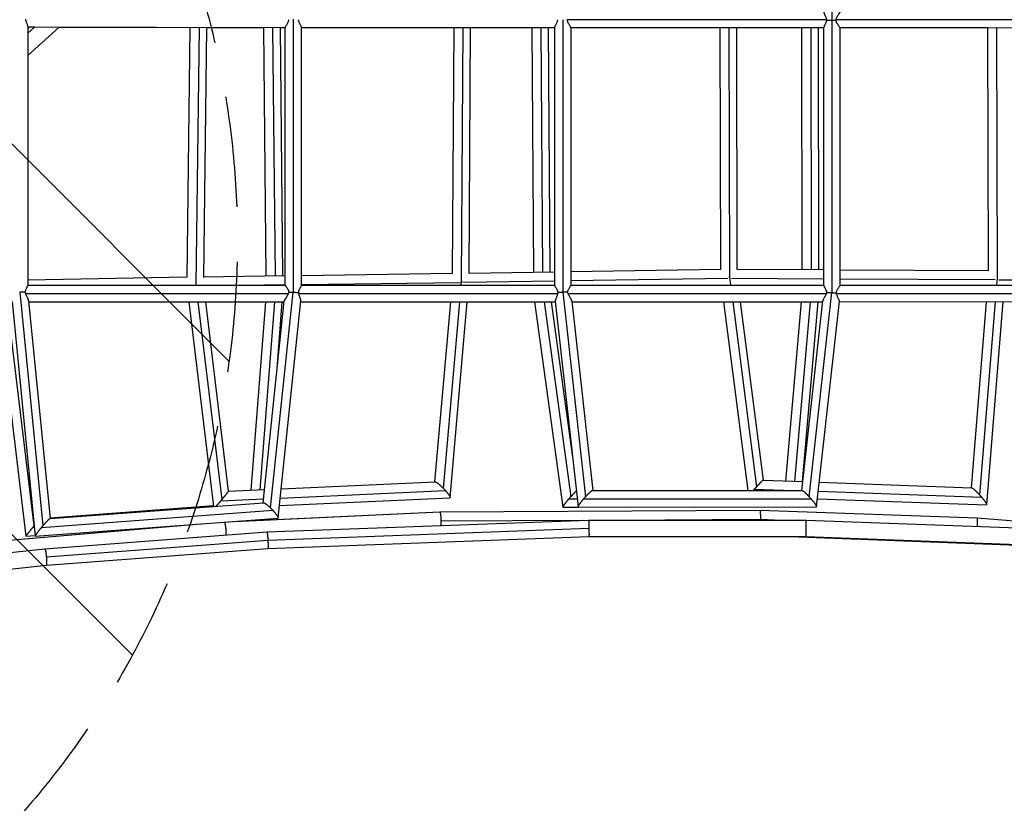
# Model space of a CAD drawing. Units: millimetres. Extents: x -4245 to 7384, y -5651 to 4135.
# Drawn here: x 730 to 1863, y -3095 to -2194 of the extents above; entities that cross this region are included whole.
import ezdxf

# ---------------------------------------------------------------- set-up
doc = ezdxf.new("R2010")
doc.units = ezdxf.units.MM
doc.header["$LTSCALE"] = 20
doc.linetypes.add('HIDDEN', pattern=[9.525, 6.35, -3.175])
for name, color, linetype in [('2d', 230, 'Continuous'), ('EN-Free_Space', 10, 'HIDDEN'), ('EN-Free_Space_Hatch', 10, 'Continuous')]:
    doc.layers.add(name, color=color, linetype=linetype)

msp = doc.modelspace()

# ---------------------------------------------------------------- hatches: boundary and pattern name
at = {"layer": 'EN-Free_Space_Hatch'}
h = msp.add_hatch(dxfattribs=at)
h.set_pattern_fill('ANSI31', color=256, scale=100, angle=-90)
h.set_pattern_definition([(315, (-3e-13, -2065.5), (224.506, 224.506), [])])
edge = h.paths.add_edge_path()
edge.add_line((-601.9, -3448), (-1614, -4444.3))
edge.add_arc((-2315.5, -3731.6), 1000, -225.4534, -45.4534, ccw=False)
edge.add_line((-3017, -3018.9), (-2004.9, -2022.7))
edge.add_arc((-601.9, -3448), 2000, 90, 134.5466, ccw=False)
edge.add_line((-601.9, -1448), (-19.2, -1448))
edge.add_arc((-19.2, -2448), 1000, -90, 90, ccw=False)
edge.add_line((-19.2, -3448), (-601.9, -3448))

# ---------------------------------------------------------------- linework, layer by layer
at = {"layer": '2d'}
for p, q in [((1665.2, -2194.6), (1665.2, -1880.7)), ((1045.2, -2507.4), (1045.2, -2193.6)), ((1355.2, -2194.1), (1355.2, -2507.6)), ((1658.7, -2194.1), (1360.4, -2194.1)), ((1665.2, -2508), (1665.2, -2194.6)), ((1968.2, -2194.2), (1669.9, -2194.1)), ((739.7, -2201.9), (739.7, -2499.8)), ((739.7, -2204.6), (741.6, -2202.8)), ((1035.7, -2203.6), (739.7, -2202.8)), ((739.7, -2209.8), (747.4, -2202.9)), ((739.7, -2235.2), (775.5, -2202.9)), ((739.7, -2209.6), (747.2, -2202.9)), ((747.1, -2202.9), (741.5, -2202.9)), ((926.1, -2203.4), (775.4, -2203)), ((926.1, -2203.3), (922.6, -2490.4)), ((936.6, -2203.3), (933, -2499.6)), ((945.1, -2203.4), (941.6, -2490.6)), ((1011.3, -2203.6), (945.1, -2203.4)), ((1014, -2489.1), (1011.3, -2203.5)), ((1024.5, -2489), (1021.7, -2203.6)), ((1035.7, -2203.6), (1030.3, -2203.6)), ((1033, -2488.9), (1030.3, -2203.6)), ((1035.7, -2499.6), (1035.7, -2203.3)), ((1054.7, -2499.7), (1054.7, -2203.2)), ((1345.7, -2203.6), (1054.7, -2203.6)), ((1230.1, -2203.6), (1054.7, -2203.6)), ((1228.4, -2486.2), (1230.1, -2203.6)), ((1238.9, -2495.4), (1240.5, -2203.6)), ((1247.4, -2486.2), (1249.1, -2203.6)), ((1319.6, -2203.6), (1249.1, -2203.6)), ((1319.6, -2203.6), (1321.4, -2484.8)), ((1330.1, -2203.6), (1331.9, -2484.7)), ((1345.7, -2203.6), (1338.6, -2203.6)), ((1338.6, -2203.6), (1340.4, -2484.5)), ((1345.7, -2203.3), (1345.7, -2499.7)), ((1364.7, -2203.5), (1364.7, -2499.7)), ((1655.7, -2203.6), (1364.7, -2203.6)), ((1536.1, -2203.6), (1364.7, -2203.6)), ((1536.1, -2203.6), (1536.7, -2481.5)), ((1546.6, -2203.6), (1547.1, -2490.2)), ((1555.1, -2203.6), (1555.7, -2481.5)), ((1630.5, -2203.6), (1555.1, -2203.6)), ((1630.9, -2481.8), (1630.5, -2203.6)), ((1641.4, -2481.9), (1641, -2203.6)), ((1655.7, -2203.6), (1649.5, -2203.6)), ((1649.9, -2481.9), (1649.5, -2203.6)), ((1655.7, -2499.9), (1655.7, -2203.2)), ((1965.7, -2203.7), (1674.7, -2203.6)), ((1674.7, -2499.7), (1674.7, -2203.6)), ((1844.6, -2203.6), (1674.7, -2203.6)), ((1845.2, -2482.9), (1844.6, -2203.6)), ((1855.7, -2491.7), (1855, -2203.6)), ((1536.7, -2481.5), (1364.7, -2484.2)), ((1655.7, -2481.9), (1555.7, -2481.4)), ((922.6, -2490.4), (739.7, -2493.7)), ((1035.7, -2488.8), (941.6, -2490.1)), ((1228.5, -2486.2), (1054.7, -2488.6)), ((1345.7, -2484.4), (1247.4, -2486)), ((1545.2, -2491.9), (1364.7, -2494.6)), ((1547.2, -2490.2), (1548.4, -2499.6)), ((1655.7, -2492.4), (1549.6, -2491.8)), ((1845.3, -2482.9), (1674.7, -2482)), ((1852.8, -2493.4), (1674.7, -2492.5)), ((1855, -2499.4), (1855.6, -2491.8)), ((739.7, -2499.6), (1035.7, -2499.6)), ((1035.7, -2499.3), (1011.6, -2499.6)), ((1237.3, -2496.6), (1054.7, -2499)), ((1054.7, -2499.6), (1345.7, -2499.6)), ((1238.4, -2499.6), (1238.7, -2495.4)), ((1345.7, -2494.9), (1241, -2496.5)), ((1348, -2503.4), (1348, -2503.4)), ((1362.5, -2503.2), (1362.5, -2503.2)), ((1364.7, -2499.6), (1655.7, -2499.6)), ((1674.7, -2499.6), (1965.7, -2499.3)), ((1965.7, -2493.8), (1857.2, -2493.5)), ((730.2, -2507.5), (756.7, -2776.4)), ((737, -2509.1), (1039.5, -2509.1)), ((1019, -2755.7), (1045.1, -2507.4)), ((1051.3, -2507.6), (1051.3, -2507.6)), ((1051.4, -2509.1), (1349.5, -2509.1)), ((1355.3, -2507.6), (1381.4, -2742.8)), ((1361.3, -2509.1), (1658.7, -2509.1)), ((1639, -2742.9), (1665.1, -2508)), ((1670.3, -2509.1), (1968.6, -2508.8)), ((704.7, -2518.5), (737.2, -2788.1)), ((715.5, -2518.6), (746.5, -2776.4)), ((721.5, -2518.2), (748.1, -2788)), ((740.5, -2517.3), (765.2, -2767.8)), ((740.7, -2518.6), (1034.6, -2518.6)), ((740.7, -2518.6), (924.7, -2518.6)), ((924.7, -2518.6), (953.1, -2753.9)), ((935.3, -2518.6), (962.8, -2746.1)), ((943.9, -2518.6), (970.2, -2736.5)), ((943.9, -2518.6), (1013.5, -2518.6)), ((996.6, -2735.3), (1013.5, -2518.6)), ((1006.9, -2734.8), (1023.7, -2518.6)), ((1010.3, -2749.6), (1034.7, -2517.9)), ((1026.5, -2595.7), (1032.5, -2518.6)), ((1027.6, -2767.1), (1053.8, -2517.6)), ((1032.5, -2518.6), (1034.6, -2518.6)), ((1053.7, -2518.6), (1346.7, -2518.6)), ((1053.7, -2518.6), (1226.3, -2518.6)), ((1208.2, -2725.6), (1226.3, -2518.6)), ((1217.9, -2733.2), (1236.7, -2518.6)), ((1225.7, -2743.6), (1245.4, -2518.6)), ((1245.4, -2518.6), (1322.8, -2518.6)), ((1322.8, -2518.6), (1355.2, -2754.7)), ((1333.7, -2518.6), (1364.5, -2742.8)), ((1342, -2518.6), (1346.7, -2518.6)), ((1342, -2518.6), (1366.5, -2697.3)), ((1346.6, -2517.9), (1372.9, -2754.5)), ((1365.7, -2517.7), (1389.9, -2735.7)), ((1365.8, -2518.6), (1654.6, -2518.6)), ((1365.8, -2518.6), (1540.2, -2518.6)), ((1540.2, -2518.6), (1568.2, -2735.5)), ((1550.9, -2518.6), (1578.3, -2731.3)), ((1559.3, -2518.6), (1585.8, -2723.8)), ((1559.3, -2518.6), (1630.1, -2518.6)), ((1612.1, -2724.7), (1630.1, -2518.6)), ((1622.3, -2725.1), (1640.4, -2518.6)), ((1630.5, -2735.5), (1654.7, -2517.5)), ((1631.1, -2725.4), (1649.1, -2518.6)), ((1647.5, -2754.3), (1673.7, -2518.2)), ((1673.7, -2518.6), (1966.6, -2518.3)), ((1825.7, -2732.4), (1843.1, -2518.5)), ((1835.3, -2741), (1853.5, -2518.4)), ((1843.2, -2751.8), (1862.2, -2518.4)), ((1031.1, -2733.7), (1208.5, -2725.6)), ((1585.8, -2723.8), (1631.6, -2725.4)), ((1650.6, -2726.1), (1825.9, -2732.4)), ((970.2, -2736.5), (1011.9, -2734.6)), ((1030, -2744.3), (1220.2, -2735.6)), ((1389.7, -2735.7), (1630.6, -2735.5)), ((1389.9, -2735.7), (1568.2, -2735.5)), ((1576, -2733.9), (1620.4, -2735.5)), ((1649.5, -2736.5), (1837.3, -2743.2)), ((765.1, -2767.8), (1010.7, -2749.6)), ((765.1, -2766.9), (953, -2752.9)), ((961.7, -2747.4), (1010.8, -2745.2)), ((1029.1, -2752.8), (1225.4, -2743.9)), ((1362.3, -2745.2), (1371.9, -2745.2)), ((1379.2, -2745.2), (1640.8, -2745)), ((1648.5, -2745.1), (1842.9, -2752)), ((755.3, -2778.1), (1021.6, -2758.4)), ((976.1, -2771.2), (1213.8, -2760.2)), ((978, -2771.1), (1213.7, -2760.2)), ((1213.7, -2760.2), (1582.1, -2758.3)), ((1355.3, -2754.8), (1373.1, -2754.7)), ((1373.2, -2754.8), (1647.3, -2754.5)), ((1582.1, -2758.3), (1832.1, -2767.2)), ((634.6, -2799.7), (938.4, -2774)), ((634.6, -2799.7), (933.1, -2774.4)), ((748.2, -2788.1), (1027.2, -2767.5)), ((1014.8, -2783.3), (1385, -2769.6)), ((1215, -2770.6), (1379.7, -2769.8)), ((1385, -2769.6), (1635.4, -2769.6)), ((1417.4, -2769.6), (1582.7, -2768.7)), ((1582.7, -2768.7), (1606.7, -2769.6)), ((1635.4, -2769.6), (2005.5, -2783.4)), ((1832.1, -2767.2), (2207.9, -2796)), ((737.2, -2788.1), (748, -2787.3)), ((745.2, -2778.1), (747.1, -2777.9)), ((759.1, -2802.5), (1014.8, -2783.3)), ((1015.9, -2792.8), (1385.4, -2779.1)), ((760.9, -2811.9), (1015.9, -2792.8)), ((1015.9, -2802.3), (1385.4, -2788.6)), ((1385.3, -2788.6), (1616.7, -2788.6)), ((1385.4, -2788.6), (1635, -2788.6)), ((1616.7, -2788.6), (1985.7, -2802.3)), ((1616.7, -2788.6), (1985.7, -2802.3)), ((1635, -2788.6), (2004.5, -2802.3)), ((422.8, -2839.4), (759.1, -2802.5)), ((760.9, -2821.4), (1015.9, -2802.3)), ((422.9, -2858.5), (760.9, -2821.4))]:
    msp.add_line(p, q, dxfattribs=at)
for points, knots in [([(1655.7, -2185.4), (1655.7, -2185.6), (1655.7, -2185.8), (1655.8, -2186.2), (1655.9, -2186.4), (1656, -2186.7), (1656.1, -2186.9), (1656.3, -2187.4), (1656.4, -2187.8), (1656.7, -2188.4), (1656.8, -2188.6), (1657, -2189.1), (1657.1, -2189.3), (1657.4, -2190), (1657.6, -2190.4), (1658, -2191.4), (1658.2, -2192), (1658.5, -2192.8), (1658.5, -2193), (1658.6, -2193.6), (1658.7, -2193.9), (1658.7, -2194.1)], [0.075051, 0.075051, 0.075051, 0.075051, 0.07653155, 0.07653155, 0.07738101, 0.07738101, 0.07823046, 0.07823046, 0.07992937, 0.07992937, 0.08077882, 0.08077882, 0.08162828, 0.08162828, 0.08332719, 0.08332719, 0.08502609, 0.08502609, 0.08587555, 0.08587555, 0.086725, 0.086725, 0.086725, 0.086725]), ([(1669.9, -2194.1), (1669.9, -2193.8), (1670, -2193.6), (1670.1, -2193), (1670.2, -2192.7), (1670.6, -2191.8), (1670.8, -2191.3), (1671.3, -2190.3), (1671.6, -2189.8), (1672.2, -2188.8), (1672.5, -2188.4), (1672.9, -2187.8), (1673, -2187.6), (1673.3, -2187.2), (1673.4, -2187), (1673.7, -2186.6), (1673.8, -2186.4), (1674, -2186.1), (1674.1, -2186), (1674.4, -2185.5), (1674.5, -2185.3), (1674.6, -2185), (1674.7, -2184.9), (1674.7, -2184.8), (1674.7, -2184.8), (1674.7, -2184.8)], [0.03126202, 0.03126202, 0.03126202, 0.03126202, 0.03215301, 0.03215301, 0.033044, 0.033044, 0.03482598, 0.03482598, 0.03660796, 0.03660796, 0.03838995, 0.03838995, 0.03928094, 0.03928094, 0.04017193, 0.04017193, 0.04106292, 0.04106292, 0.04195391, 0.04195391, 0.04373589, 0.04373589, 0.04462688, 0.04462688, 0.04513484, 0.04513484, 0.04513484, 0.04513484]), ([(739.7, -2201.9), (739.7, -2201.8), (739.7, -2201.6), (739.6, -2201.1), (739.5, -2200.8), (739.2, -2200.1), (739.1, -2199.7), (738.8, -2198.9), (738.6, -2198.5), (738.3, -2197.8), (738.2, -2197.6), (738, -2197.1), (738, -2196.9), (737.7, -2196.1), (737.5, -2195.6), (737.3, -2194.9), (737.2, -2194.6), (737.1, -2194.1), (737.1, -2193.8), (737, -2193.5)], [0.10033104, 0.10033104, 0.10033104, 0.10033104, 0.10144185, 0.10144185, 0.10308061, 0.10308061, 0.10471938, 0.10471938, 0.10635814, 0.10635814, 0.10717753, 0.10717753, 0.10799691, 0.10799691, 0.10963567, 0.10963567, 0.11045506, 0.11045506, 0.11127444, 0.11127444, 0.11127444, 0.11127444]), ([(1039.8, -2194.1), (1039.8, -2194.4), (1039.7, -2194.7), (1039.6, -2195.3), (1039.5, -2195.6), (1039.2, -2196.4), (1039, -2196.9), (1038.5, -2198), (1038.2, -2198.4), (1037.7, -2199.4), (1037.5, -2199.8), (1037, -2200.7), (1036.7, -2201.1), (1036.3, -2201.8), (1036.1, -2202.1), (1035.9, -2202.7), (1035.8, -2202.9), (1035.7, -2203.2), (1035.7, -2203.3), (1035.7, -2203.3)], [0.08672521, 0.08672521, 0.08672521, 0.08672521, 0.08760959, 0.08760959, 0.08849396, 0.08849396, 0.09026271, 0.09026271, 0.09203146, 0.09203146, 0.09380021, 0.09380021, 0.09556897, 0.09556897, 0.09733772, 0.09733772, 0.09910647, 0.09910647, 0.09986338, 0.09986338, 0.09986338, 0.09986338]), ([(1054.7, -2203.2), (1054.7, -2203.1), (1054.7, -2203.1), (1054.7, -2203), (1054.7, -2202.9), (1054.6, -2202.6), (1054.6, -2202.5), (1054.4, -2202.1), (1054.2, -2201.7), (1053.9, -2201), (1053.7, -2200.6), (1053.4, -2200), (1053.2, -2199.8), (1053, -2199.3), (1052.9, -2199.1), (1052.5, -2198.4), (1052.3, -2197.9), (1051.8, -2196.9), (1051.6, -2196.4), (1051.4, -2195.6), (1051.3, -2195.3), (1051.2, -2194.7), (1051.1, -2194.4), (1051.1, -2194.1)], [0.01549732, 0.01549732, 0.01549732, 0.01549732, 0.01578487, 0.01578487, 0.01666181, 0.01666181, 0.01753875, 0.01753875, 0.01929262, 0.01929262, 0.0210465, 0.0210465, 0.02192344, 0.02192344, 0.02280037, 0.02280037, 0.02455425, 0.02455425, 0.02630812, 0.02630812, 0.02718506, 0.02718506, 0.028062, 0.028062, 0.028062, 0.028062]), ([(1349.4, -2194.1), (1349.3, -2194.7), (1349.2, -2195.3), (1348.9, -2196.2), (1348.8, -2196.4), (1348.6, -2197), (1348.5, -2197.2), (1348.2, -2198), (1348, -2198.5), (1347.5, -2199.4), (1347.2, -2199.9), (1346.9, -2200.5), (1346.8, -2200.7), (1346.6, -2201.1), (1346.5, -2201.3), (1346.2, -2201.8), (1346.1, -2202.1), (1345.9, -2202.6), (1345.8, -2202.7), (1345.7, -2202.9), (1345.7, -2203), (1345.7, -2203.2), (1345.7, -2203.2), (1345.7, -2203.3)], [0.05853721, 0.05853721, 0.05853721, 0.05853721, 0.06031121, 0.06031121, 0.06119821, 0.06119821, 0.06208521, 0.06208521, 0.06385921, 0.06385921, 0.06563321, 0.06563321, 0.06652021, 0.06652021, 0.06740722, 0.06740722, 0.06918122, 0.06918122, 0.07006822, 0.07006822, 0.07095522, 0.07095522, 0.0714311, 0.0714311, 0.0714311, 0.0714311]), ([(1364.7, -2203.5), (1364.7, -2203.4), (1364.7, -2203.3), (1364.6, -2203), (1364.5, -2202.8), (1364.2, -2202.4), (1364.1, -2202.2), (1363.9, -2201.9), (1363.8, -2201.7), (1363.5, -2201.2), (1363.3, -2200.8), (1362.7, -2199.9), (1362.5, -2199.5), (1361.9, -2198.6), (1361.7, -2198.1), (1361.2, -2197), (1361, -2196.5), (1360.7, -2195.6), (1360.6, -2195.3), (1360.5, -2194.7), (1360.4, -2194.4), (1360.4, -2194.1)], [0.10166853, 0.10166853, 0.10166853, 0.10166853, 0.10269714, 0.10269714, 0.1045035, 0.1045035, 0.10540668, 0.10540668, 0.10630986, 0.10630986, 0.10811622, 0.10811622, 0.10992259, 0.10992259, 0.11172895, 0.11172895, 0.11353531, 0.11353531, 0.11443849, 0.11443849, 0.11534167, 0.11534167, 0.11534167, 0.11534167]), ([(1658.8, -2194.5), (1658.7, -2195.1), (1658.6, -2195.6), (1658.4, -2196.4), (1658.3, -2196.7), (1658.2, -2197.2), (1658.1, -2197.5), (1657.8, -2198.2), (1657.6, -2198.7), (1657.2, -2199.6), (1656.9, -2200), (1656.7, -2200.6), (1656.6, -2200.8), (1656.4, -2201.2), (1656.3, -2201.4), (1656.1, -2201.9), (1655.9, -2202.2), (1655.8, -2202.6), (1655.8, -2202.7), (1655.7, -2203), (1655.7, -2203.1), (1655.7, -2203.2), (1655.7, -2203.2), (1655.7, -2203.2)], [0.08818809, 0.08818809, 0.08818809, 0.08818809, 0.08992282, 0.08992282, 0.09079018, 0.09079018, 0.09165755, 0.09165755, 0.09339228, 0.09339228, 0.095127, 0.095127, 0.09599437, 0.09599437, 0.09686173, 0.09686173, 0.09859646, 0.09859646, 0.09946383, 0.09946383, 0.10033119, 0.10033119, 0.10042335, 0.10042335, 0.10042335, 0.10042335]), ([(1674.7, -2203.6), (1674.7, -2203.6), (1674.7, -2203.6), (1674.6, -2203.5), (1674.6, -2203.4), (1674.4, -2203.2), (1674.3, -2203), (1673.9, -2202.5), (1673.7, -2202.2), (1673.3, -2201.7), (1673.1, -2201.5), (1672.9, -2201.1), (1672.7, -2200.9), (1672.3, -2200.3), (1672, -2199.9), (1671.6, -2199.2), (1671.4, -2198.9), (1671.1, -2198.4), (1671, -2198.2), (1670.6, -2197.4), (1670.4, -2196.9), (1670.1, -2196), (1670, -2195.7), (1669.9, -2195.1), (1669.9, -2194.8), (1669.8, -2194.5)], [0.01546261, 0.01546261, 0.01546261, 0.01546261, 0.01624404, 0.01624404, 0.01714928, 0.01714928, 0.01895975, 0.01895975, 0.02077023, 0.02077023, 0.02167547, 0.02167547, 0.02258071, 0.02258071, 0.02439118, 0.02439118, 0.02529642, 0.02529642, 0.02620166, 0.02620166, 0.02801213, 0.02801213, 0.02891737, 0.02891737, 0.02982261, 0.02982261, 0.02982261, 0.02982261]), ([(736.6, -2507.6), (736.6, -2507.4), (736.7, -2507.1), (736.7, -2506.5), (736.8, -2506.2), (737, -2505.4), (737.2, -2504.9), (737.6, -2504), (737.8, -2503.6), (738.2, -2502.7), (738.4, -2502.3), (738.7, -2501.8), (738.8, -2501.6), (739, -2501.3), (739.1, -2501.2), (739.3, -2500.7), (739.4, -2500.5), (739.6, -2500.1), (739.7, -2499.9), (739.7, -2499.8), (739.7, -2499.8), (739.7, -2499.8)], [0.05704092, 0.05704092, 0.05704092, 0.05704092, 0.05790794, 0.05790794, 0.05877495, 0.05877495, 0.06050897, 0.06050897, 0.062243, 0.062243, 0.06397703, 0.06397703, 0.06484404, 0.06484404, 0.06571105, 0.06571105, 0.06744508, 0.06744508, 0.0691791, 0.0691791, 0.06931476, 0.06931476, 0.06931476, 0.06931476]), ([(1035.7, -2499.6), (1035.7, -2499.6), (1035.7, -2499.7), (1035.8, -2499.8), (1035.8, -2499.8), (1035.9, -2499.9), (1036, -2500), (1036.2, -2500.2), (1036.2, -2500.3), (1036.4, -2500.6), (1036.5, -2500.7), (1036.9, -2501.1), (1037.1, -2501.4), (1037.6, -2502.1), (1037.9, -2502.5), (1038.4, -2503.3), (1038.7, -2503.8), (1039.1, -2504.5), (1039.2, -2504.7), (1039.4, -2505.2), (1039.5, -2505.5), (1039.7, -2506), (1039.8, -2506.3), (1039.9, -2506.9), (1040, -2507.2), (1040, -2507.5)], [0.10028183, 0.10028183, 0.10028183, 0.10028183, 0.10132418, 0.10132418, 0.10221078, 0.10221078, 0.10309738, 0.10309738, 0.10398397, 0.10398397, 0.10487057, 0.10487057, 0.10664377, 0.10664377, 0.10841696, 0.10841696, 0.11019016, 0.11019016, 0.11107676, 0.11107676, 0.11196335, 0.11196335, 0.11284995, 0.11284995, 0.11373655, 0.11373655, 0.11373655, 0.11373655]), ([(1051.2, -2508.1), (1051.2, -2507.8), (1051.3, -2507.5), (1051.3, -2507), (1051.4, -2506.7), (1051.5, -2506.1), (1051.6, -2505.8), (1051.8, -2505.3), (1051.9, -2505.1), (1052.2, -2504.3), (1052.4, -2503.9), (1052.9, -2503), (1053.1, -2502.6), (1053.5, -2502), (1053.6, -2501.8), (1053.8, -2501.5), (1053.9, -2501.3), (1054.1, -2500.9), (1054.3, -2500.6), (1054.5, -2500.2), (1054.5, -2500.1), (1054.6, -2500), (1054.7, -2499.9), (1054.7, -2499.8), (1054.7, -2499.8), (1054.7, -2499.7)], [0.05686697, 0.05686697, 0.05686697, 0.05686697, 0.05775643, 0.05775643, 0.0586459, 0.0586459, 0.05953537, 0.05953537, 0.06042484, 0.06042484, 0.06220377, 0.06220377, 0.0639827, 0.0639827, 0.06487217, 0.06487217, 0.06576164, 0.06576164, 0.06754057, 0.06754057, 0.06843004, 0.06843004, 0.0693195, 0.0693195, 0.06989829, 0.06989829, 0.06989829, 0.06989829]), ([(1345.7, -2499.7), (1345.7, -2499.7), (1345.7, -2499.8), (1345.8, -2499.9), (1345.9, -2500.1), (1346.1, -2500.4), (1346.2, -2500.6), (1346.3, -2500.8), (1346.4, -2501), (1346.7, -2501.5), (1347, -2501.8), (1347.5, -2502.6), (1347.7, -2503), (1348.2, -2503.9), (1348.5, -2504.3), (1348.9, -2505.3), (1349.1, -2505.9), (1349.4, -2506.7), (1349.5, -2507), (1349.6, -2507.6), (1349.6, -2507.9), (1349.6, -2508.2)], [0.10089627, 0.10089627, 0.10089627, 0.10089627, 0.10168493, 0.10168493, 0.1034822, 0.1034822, 0.10438083, 0.10438083, 0.10527947, 0.10527947, 0.10707674, 0.10707674, 0.108874, 0.108874, 0.11067127, 0.11067127, 0.11246854, 0.11246854, 0.11336717, 0.11336717, 0.1142658, 0.1142658, 0.1142658, 0.1142658]), ([(1360.8, -2507.6), (1360.9, -2507.3), (1360.9, -2507), (1361.1, -2506.5), (1361.1, -2506.2), (1361.4, -2505.4), (1361.6, -2504.9), (1362.1, -2503.9), (1362.4, -2503.5), (1362.9, -2502.7), (1363.1, -2502.3), (1363.5, -2501.7), (1363.6, -2501.6), (1363.8, -2501.2), (1363.9, -2501.1), (1364.1, -2500.8), (1364.2, -2500.7), (1364.3, -2500.4), (1364.4, -2500.3), (1364.6, -2500), (1364.6, -2499.9), (1364.7, -2499.7), (1364.7, -2499.7), (1364.7, -2499.7)], [0.05793377, 0.05793377, 0.05793377, 0.05793377, 0.05881324, 0.05881324, 0.05969271, 0.05969271, 0.06145164, 0.06145164, 0.06321058, 0.06321058, 0.06496952, 0.06496952, 0.06584899, 0.06584899, 0.06672845, 0.06672845, 0.06760792, 0.06760792, 0.06848739, 0.06848739, 0.07024633, 0.07024633, 0.07069124, 0.07069124, 0.07069124, 0.07069124]), ([(1655.7, -2499.9), (1655.7, -2499.9), (1655.7, -2499.9), (1655.7, -2500), (1655.7, -2500), (1655.7, -2500.2), (1655.8, -2500.3), (1655.9, -2500.7), (1656.1, -2500.9), (1656.4, -2501.6), (1656.6, -2501.9), (1656.9, -2502.4), (1657, -2502.6), (1657.2, -2503), (1657.3, -2503.2), (1657.6, -2503.9), (1657.9, -2504.3), (1658.2, -2505), (1658.3, -2505.3), (1658.5, -2505.8), (1658.6, -2506), (1658.7, -2506.6), (1658.8, -2506.8), (1659, -2507.4), (1659, -2507.7), (1659.1, -2507.9)], [0.10249482, 0.10249482, 0.10249482, 0.10249482, 0.10251581, 0.10251581, 0.10337767, 0.10337767, 0.10423954, 0.10423954, 0.10596327, 0.10596327, 0.107687, 0.107687, 0.10854887, 0.10854887, 0.10941073, 0.10941073, 0.11113446, 0.11113446, 0.11199633, 0.11199633, 0.1128582, 0.1128582, 0.11372006, 0.11372006, 0.11458193, 0.11458193, 0.11458193, 0.11458193]), ([(1670.2, -2508.4), (1670.2, -2508.1), (1670.2, -2507.8), (1670.4, -2507.3), (1670.4, -2507), (1670.7, -2506.1), (1670.9, -2505.6), (1671.4, -2504.6), (1671.7, -2504.1), (1672.3, -2503.2), (1672.5, -2502.8), (1673.1, -2502), (1673.3, -2501.6), (1673.7, -2501.1), (1673.8, -2501), (1674, -2500.7), (1674.1, -2500.6), (1674.4, -2500.2), (1674.5, -2500), (1674.6, -2499.8), (1674.7, -2499.8), (1674.7, -2499.7), (1674.7, -2499.7), (1674.7, -2499.7)], [0.05838271, 0.05838271, 0.05838271, 0.05838271, 0.05928655, 0.05928655, 0.06019039, 0.06019039, 0.06199807, 0.06199807, 0.06380576, 0.06380576, 0.06561344, 0.06561344, 0.06742112, 0.06742112, 0.06832496, 0.06832496, 0.0692288, 0.0692288, 0.07103648, 0.07103648, 0.07194032, 0.07194032, 0.07237108, 0.07237108, 0.07237108, 0.07237108]), ([(737, -2509.1), (736.9, -2508.9), (736.9, -2508.6), (736.7, -2508.1), (736.7, -2507.9), (736.6, -2507.6)], [0.053706194, 0.053706194, 0.053706194, 0.053706194, 0.054462566, 0.054462566, 0.055218938, 0.055218938, 0.055218938, 0.055218938]), ([(740.5, -2517.3), (740.5, -2517.2), (740.5, -2517), (740.5, -2516.8), (740.4, -2516.6), (740.3, -2516.3), (740.2, -2516.1), (740, -2515.5), (739.9, -2515.1), (739.5, -2514.3), (739.3, -2513.9), (738.8, -2513), (738.6, -2512.6), (738.2, -2511.9), (738.1, -2511.6), (737.9, -2511.1), (737.7, -2510.9), (737.4, -2510.1), (737.2, -2509.6), (737, -2509.1)], [0.04317815, 0.04317815, 0.04317815, 0.04317815, 0.04379183, 0.04379183, 0.04461803, 0.04461803, 0.04544423, 0.04544423, 0.04709662, 0.04709662, 0.04874901, 0.04874901, 0.05040141, 0.05040141, 0.0512276, 0.0512276, 0.0520538, 0.0520538, 0.05370619, 0.05370619, 0.05370619, 0.05370619]), ([(1039.5, -2509.1), (1039.2, -2509.7), (1039, -2510.2), (1038.4, -2511.2), (1038.1, -2511.7), (1037.7, -2512.4), (1037.5, -2512.7), (1037.2, -2513.2), (1037.1, -2513.4), (1036.6, -2514.1), (1036.4, -2514.5), (1036, -2515.2), (1035.8, -2515.4), (1035.6, -2515.8), (1035.5, -2516), (1035.3, -2516.4), (1035.2, -2516.5), (1035, -2516.9), (1035, -2517), (1034.8, -2517.5), (1034.7, -2517.7), (1034.7, -2517.9)], [0, 0, 0, 0, 0.00175568, 0.00175568, 0.00351136, 0.00351136, 0.0043892, 0.0043892, 0.00526703, 0.00526703, 0.00702271, 0.00702271, 0.00790055, 0.00790055, 0.00877839, 0.00877839, 0.00965623, 0.00965623, 0.01053407, 0.01053407, 0.01202696, 0.01202696, 0.01202696, 0.01202696]), ([(1040, -2507.5), (1039.9, -2507.7), (1039.9, -2508), (1039.7, -2508.6), (1039.6, -2508.9), (1039.5, -2509.1)], [0.114372785, 0.114372785, 0.114372785, 0.114372785, 0.115236839, 0.115236839, 0.116100894, 0.116100894, 0.116100894, 0.116100894]), ([(1051.4, -2509.1), (1051.4, -2509), (1051.3, -2508.8), (1051.3, -2508.5), (1051.3, -2508.3), (1051.2, -2508.1)], [0.0531916017, 0.0531916017, 0.0531916017, 0.0531916017, 0.0536805106, 0.0536805106, 0.0541694196, 0.0541694196, 0.0541694196, 0.0541694196]), ([(1053.8, -2517.6), (1053.9, -2517.6), (1053.9, -2517.5), (1053.9, -2517.3), (1053.9, -2517.2), (1053.8, -2516.7), (1053.7, -2516.4), (1053.6, -2515.8), (1053.5, -2515.6), (1053.4, -2515.2), (1053.4, -2515), (1053.2, -2514.6), (1053.1, -2514.4), (1053, -2514), (1052.9, -2513.8), (1052.6, -2513.1), (1052.5, -2512.6), (1052.2, -2511.9), (1052.1, -2511.7), (1051.9, -2511.2), (1051.9, -2510.9), (1051.6, -2510.2), (1051.5, -2509.7), (1051.4, -2509.1)], [0.04242225, 0.04242225, 0.04242225, 0.04242225, 0.04281013, 0.04281013, 0.0436087, 0.0436087, 0.04520585, 0.04520585, 0.04600443, 0.04600443, 0.046803, 0.046803, 0.04760158, 0.04760158, 0.04840015, 0.04840015, 0.0499973, 0.0499973, 0.05079588, 0.05079588, 0.05159445, 0.05159445, 0.0531916, 0.0531916, 0.0531916, 0.0531916]), ([(1349.5, -2509.1), (1349.3, -2509.7), (1349.2, -2510.2), (1348.8, -2511.2), (1348.7, -2511.7), (1348.3, -2512.6), (1348.1, -2513.1), (1347.7, -2514), (1347.5, -2514.4), (1347.3, -2515.1), (1347.2, -2515.3), (1347.1, -2515.7), (1347, -2515.9), (1346.9, -2516.2), (1346.8, -2516.4), (1346.7, -2516.7), (1346.7, -2516.9), (1346.6, -2517.3), (1346.6, -2517.6), (1346.6, -2517.8), (1346.6, -2517.8), (1346.6, -2517.9)], [0, 0, 0, 0, 0.00161165, 0.00161165, 0.00322331, 0.00322331, 0.00483496, 0.00483496, 0.00644661, 0.00644661, 0.00725244, 0.00725244, 0.00805827, 0.00805827, 0.00886409, 0.00886409, 0.00966992, 0.00966992, 0.01128157, 0.01128157, 0.01140665, 0.01140665, 0.01140665, 0.01140665]), ([(1349.6, -2508.2), (1349.6, -2508.4), (1349.6, -2508.5), (1349.5, -2508.8), (1349.5, -2509), (1349.5, -2509.1)], [0.1151796683, 0.1151796683, 0.1151796683, 0.1151796683, 0.115649776, 0.115649776, 0.1161198838, 0.1161198838, 0.1161198838, 0.1161198838]), ([(1361.3, -2509.1), (1361.2, -2508.9), (1361.1, -2508.6), (1361, -2508.1), (1360.9, -2507.9), (1360.8, -2507.6)], [0.053222389, 0.053222389, 0.053222389, 0.053222389, 0.054025293, 0.054025293, 0.054828197, 0.054828197, 0.054828197, 0.054828197]), ([(1365.7, -2517.7), (1365.7, -2517.6), (1365.7, -2517.6), (1365.7, -2517.4), (1365.6, -2517.3), (1365.5, -2517), (1365.5, -2516.8), (1365.3, -2516.4), (1365.2, -2516.3), (1365, -2515.7), (1364.8, -2515.3), (1364.4, -2514.7), (1364.3, -2514.4), (1364, -2514), (1363.9, -2513.8), (1363.5, -2513.1), (1363.2, -2512.6), (1362.6, -2511.7), (1362.3, -2511.2), (1361.8, -2510.2), (1361.6, -2509.7), (1361.3, -2509.1)], [0.04184507, 0.04184507, 0.04184507, 0.04184507, 0.0420691, 0.0420691, 0.04292705, 0.04292705, 0.04378499, 0.04378499, 0.04464294, 0.04464294, 0.04635883, 0.04635883, 0.04721677, 0.04721677, 0.04807472, 0.04807472, 0.04979061, 0.04979061, 0.0515065, 0.0515065, 0.05322239, 0.05322239, 0.05322239, 0.05322239]), ([(1658.7, -2509.1), (1658.5, -2509.7), (1658.2, -2510.2), (1657.8, -2511.2), (1657.5, -2511.7), (1657.1, -2512.4), (1657, -2512.6), (1656.7, -2513.1), (1656.6, -2513.3), (1656.2, -2514), (1656, -2514.4), (1655.6, -2515), (1655.5, -2515.2), (1655.3, -2515.6), (1655.2, -2515.8), (1655.1, -2516.2), (1655, -2516.4), (1654.9, -2516.7), (1654.8, -2516.9), (1654.7, -2517.2), (1654.7, -2517.4), (1654.7, -2517.5)], [0, 0, 0, 0, 0.00169104, 0.00169104, 0.00338208, 0.00338208, 0.0042276, 0.0042276, 0.00507312, 0.00507312, 0.00676416, 0.00676416, 0.00760968, 0.00760968, 0.0084552, 0.0084552, 0.00930072, 0.00930072, 0.01014624, 0.01014624, 0.01106514, 0.01106514, 0.01106514, 0.01106514]), ([(1659.1, -2507.9), (1659, -2508.1), (1658.9, -2508.3), (1658.8, -2508.7), (1658.8, -2508.9), (1658.7, -2509.1)], [0.11469981, 0.11469981, 0.11469981, 0.11469981, 0.115319712, 0.115319712, 0.115939613, 0.115939613, 0.115939613, 0.115939613]), ([(1670.3, -2509.1), (1670.2, -2509), (1670.2, -2508.9), (1670.2, -2508.7), (1670.2, -2508.6), (1670.2, -2508.4)], [0.0535269272, 0.0535269272, 0.0535269272, 0.0535269272, 0.0538723554, 0.0538723554, 0.0542177837, 0.0542177837, 0.0542177837, 0.0542177837]), ([(1673.7, -2518.2), (1673.7, -2518.1), (1673.7, -2518), (1673.7, -2517.8), (1673.7, -2517.7), (1673.6, -2517.4), (1673.6, -2517.3), (1673.4, -2516.9), (1673.3, -2516.5), (1673, -2515.8), (1672.8, -2515.4), (1672.4, -2514.6), (1672.2, -2514.1), (1671.8, -2513.2), (1671.5, -2512.7), (1671.1, -2511.8), (1670.9, -2511.2), (1670.5, -2510.2), (1670.4, -2509.7), (1670.3, -2509.1)], [0.04120205, 0.04120205, 0.04120205, 0.04120205, 0.0419966, 0.0419966, 0.04282019, 0.04282019, 0.04364379, 0.04364379, 0.04529098, 0.04529098, 0.04693817, 0.04693817, 0.04858536, 0.04858536, 0.05023255, 0.05023255, 0.05187974, 0.05187974, 0.05352693, 0.05352693, 0.05352693, 0.05352693])]:
    msp.add_open_spline(points, degree=3, knots=knots, dxfattribs=at)
for points in [[(1360.4, -2194.1), (1360.4, -2194.1), (1360.4, -2194.1), (1360.4, -2194.1), (1360.4, -2194.1)], [(1658.7, -2194.1), (1658.7, -2194.2), (1658.8, -2194.3), (1658.8, -2194.4), (1658.8, -2194.5)], [(1665.2, -2194.6), (1665.2, -2194.6), (1665.2, -2194.6), (1665.2, -2194.6)], [(1669.8, -2194.5), (1669.8, -2194.5), (1669.9, -2194.3), (1669.9, -2194.2), (1669.9, -2194.1)]]:
    msp.add_open_spline(points, degree=3, dxfattribs=at)
for points, weights in [([(1658.8, -2194.5), (1660.5, -2194.5), (1662.8, -2194.6), (1665.2, -2194.6)], [1, 0.95455442223, 0.95455442223, 1]), ([(1665.2, -2194.6), (1666.8, -2194.6), (1668.4, -2194.6), (1669.8, -2194.5)], [1, 0.978411698203, 0.978411698203, 1]), ([(1547.1, -2490.2), (1546.9, -2490.3), (1546.7, -2490.3), (1546.5, -2490.3)], [1, 0.979385566296, 0.959411831411, 0.940078795346]), ([(1547.2, -2490.2), (1547.2, -2490.2), (1547.2, -2490.2), (1547.1, -2490.2)], [1, 0.999991335565, 0.999991335565, 1]), ([(1547.8, -2490.2), (1547.6, -2490.2), (1547.4, -2490.2), (1547.2, -2490.2)], [0.944685682256, 0.962580583497, 0.981018689412, 1]), ([(1854.7, -2491.7), (1855, -2491.7), (1855.3, -2491.8), (1855.6, -2491.8)], [0.906126375129, 0.935785094328, 0.967076302619, 1]), ([(1855.6, -2491.8), (1855.6, -2491.8), (1855.6, -2491.8), (1855.6, -2491.8)], [1, 0.999999714401, 0.999999444076, 0.999999189024]), ([(1238.6, -2495.4), (1238.6, -2495.4), (1238.7, -2495.4), (1238.7, -2495.4)], [0.983392579656, 0.9888813643, 0.994417171082, 1]), ([(1238.7, -2495.4), (1238.8, -2495.4), (1238.8, -2495.4), (1238.9, -2495.4)], [1, 0.999988996073, 0.999988996073, 1]), ([(1238.9, -2495.4), (1239.3, -2495.4), (1239.6, -2495.4), (1240, -2495.4)], [1, 0.960306443612, 0.922989912201, 0.888050405769]), ([(730.2, -2507.5), (730.2, -2507.5), (730.2, -2507.5), (730.2, -2507.5)], [1, 0.999998028339, 0.999998028339, 1]), ([(736.6, -2507.6), (734.9, -2507.5), (732.6, -2507.4), (730.2, -2507.5)], [1, 0.955011277286, 0.955011277286, 1]), ([(1040, -2507.5), (1041.5, -2507.4), (1043.3, -2507.4), (1045.1, -2507.4)], [1, 0.973135647442, 0.973135647442, 1]), ([(1045.1, -2507.4), (1045.1, -2507.4), (1045.2, -2507.4), (1045.2, -2507.4)], [1, 0.999994243183, 0.999994243183, 1]), ([(1045.2, -2507.4), (1047.4, -2507.6), (1049.5, -2507.8), (1051.2, -2508.1)], [1, 0.960515025643, 0.960515025643, 1]), ([(1355.2, -2507.6), (1353.2, -2507.7), (1351.2, -2507.9), (1349.6, -2508.2)], [1, 0.96737738715, 0.96737738715, 1]), ([(1355.3, -2507.6), (1355.3, -2507.6), (1355.2, -2507.6), (1355.2, -2507.6)], [1, 0.999990897424, 0.999990897424, 1]), ([(1360.8, -2507.6), (1359.2, -2507.5), (1357.3, -2507.5), (1355.3, -2507.6)], [1, 0.967525656763, 0.967525656763, 1]), ([(1659.1, -2507.9), (1660.8, -2507.9), (1662.8, -2507.9), (1665.1, -2508)], [1, 0.960701718036, 0.960701718036, 1]), ([(1665.1, -2508), (1665.1, -2508), (1665.1, -2508), (1665.2, -2508)], [1, 0.999989058392, 0.999989058392, 1]), ([(1665.2, -2508), (1667, -2508.1), (1668.7, -2508.3), (1670.2, -2508.4)], [1, 0.974838826832, 0.974838826832, 1]), ([(1208.5, -2725.6), (1209.8, -2725.6), (1214, -2729.1), (1217.9, -2733.2)], [0.565694284298, 0.569579132856, 0.714347704756, 1]), ([(1585.8, -2723.8), (1585.4, -2723.8), (1582.1, -2727.3), (1578.3, -2731.3)], [0.571402118094, 0.5783898675, 0.721255828136, 1]), ([(970.2, -2736.5), (970.2, -2737), (966.7, -2741.4), (962.8, -2746.1)], [0.534347160361, 0.540887597158, 0.696105210371, 1]), ([(1217.9, -2733.2), (1218.7, -2734), (1219.5, -2734.8), (1220.2, -2735.6)], [1, 0.99423481965, 0.99423481965, 1]), ([(1220.2, -2735.6), (1224, -2739.9), (1226.8, -2743.8), (1225.4, -2743.9)], [1, 0.706470883497, 0.561702311596, 0.565694284298]), ([(1370.9, -2736.3), (1369.4, -2737.4), (1367, -2740), (1364.5, -2742.8)], [0.597693076512, 0.655107458695, 0.789209766524, 1]), ([(1389.7, -2735.7), (1388.5, -2735.7), (1385, -2738.9), (1381.4, -2742.8)], [0.567898241, 0.587993734366, 0.732027654033, 1]), ([(1576, -2733.9), (1575.5, -2734.4), (1575, -2735), (1574.5, -2735.5)], [1, 0.951540928735, 0.907188514202, 0.866942756402]), ([(1578.3, -2731.3), (1577.6, -2732.2), (1576.8, -2733), (1576, -2733.9)], [1, 0.993219051459, 0.993219051459, 1]), ([(1630.6, -2735.5), (1631.7, -2735.5), (1635.3, -2738.9), (1639, -2742.9)], [0.556927541617, 0.574143871941, 0.721834691403, 1]), ([(1825.9, -2732.4), (1827.1, -2732.4), (1831.3, -2736.5), (1835.3, -2741)], [0.557190506347, 0.559695061949, 0.7072982265, 1]), ([(1835.3, -2741), (1836, -2741.7), (1836.7, -2742.5), (1837.3, -2743.2)], [1, 0.995629612868, 0.995629612868, 1]), ([(961.7, -2747.4), (959.8, -2749.6), (957.8, -2751.9), (956.2, -2753.6)], [1, 0.826571974297, 0.70156523876, 0.624979793389]), ([(962.8, -2746.1), (962.4, -2746.5), (962, -2747), (961.7, -2747.4)], [1, 0.998444918997, 0.998444918997, 1]), ([(1010.7, -2749.6), (1012, -2749.5), (1015.5, -2752.3), (1019, -2755.7)], [0.580637568618, 0.603158558183, 0.742946035311, 1]), ([(1362.3, -2745.2), (1358.1, -2750.1), (1354.5, -2754.8), (1355.3, -2754.8)], [1, 0.688596125631, 0.544560874626, 0.567894246985]), ([(1364.5, -2742.8), (1363.7, -2743.6), (1363, -2744.4), (1362.3, -2745.2)], [1, 0.994262923204, 0.994262923204, 1]), ([(1379.2, -2745.2), (1374.9, -2750.1), (1371.7, -2754.8), (1373.2, -2754.8)], [1, 0.688578365047, 0.54454444538, 0.567898241]), ([(1381.4, -2742.8), (1380.7, -2743.6), (1379.9, -2744.4), (1379.2, -2745.2)], [1, 0.994262923204, 0.994262923204, 1]), ([(1639, -2742.9), (1639.6, -2743.6), (1640.2, -2744.3), (1640.8, -2745)], [1, 0.995921306648, 0.995921306648, 1]), ([(1640.8, -2745), (1645.1, -2749.8), (1648.5, -2754.5), (1647.3, -2754.5)], [1, 0.685130306741, 0.53743948728, 0.556927541617]), ([(1837.3, -2743.2), (1841.2, -2747.9), (1844.2, -2752), (1842.9, -2752)], [1, 0.702245884014, 0.554642719463, 0.557190506347]), ([(1019, -2755.7), (1019.9, -2756.5), (1020.8, -2757.5), (1021.6, -2758.4)], [1, 0.991965200265, 0.991965200265, 1]), ([(1021.6, -2758.4), (1025.9, -2763), (1028.9, -2767.3), (1027.2, -2767.5)], [1, 0.693578907695, 0.553791430568, 0.580637568618]), ([(1213.7, -2760.2), (1213.7, -2760.2), (1213.7, -2760.2), (1213.8, -2760.2)], [0.960098834978, 0.972342737188, 0.985643125529, 1]), ([(1213.8, -2760.2), (1214.5, -2760.8), (1215, -2765.1), (1215, -2770.6)], [1, 0.804575084602, 0.804575084602, 1]), ([(1582.1, -2758.3), (1582.6, -2758.3), (1582.8, -2763.6), (1582.7, -2768.7)], [0.501486500715, 0.483526837888, 0.649698004317, 1]), ([(746.5, -2776.4), (746.1, -2777), (745.6, -2777.5), (745.2, -2778.1)], [1, 0.997782778934, 0.997782778934, 1]), ([(746.9, -2776), (746.8, -2776.1), (746.7, -2776.3), (746.5, -2776.4)], [0.958820941061, 0.972224981298, 0.985951334278, 1]), ([(756.7, -2776.4), (756.2, -2777), (755.8, -2777.5), (755.3, -2778.1)], [1, 0.997782778934, 0.997782778934, 1]), ([(765.1, -2767.8), (764.4, -2767.8), (760.6, -2771.9), (756.7, -2776.4)], [0.541522346406, 0.553600827838, 0.706426712369, 1]), ([(965.8, -2772), (966.9, -2773.7), (967.8, -2780.3), (967.5, -2786.9)], [0.862286679087, 0.540935270976, 0.433639320159, 0.540398826636]), ([(1215, -2770.6), (1215.1, -2772.5), (1215, -2774.4), (1214.9, -2775.9)], [1, 0.922555309561, 0.875852277359, 0.859890903393]), ([(1385, -2769.6), (1385.1, -2769.6), (1385.2, -2773.5), (1385.4, -2779.1)], [1, 0.804575091886, 0.804575091886, 1]), ([(1385, -2769.6), (1385, -2769.6), (1385, -2769.6), (1385, -2769.6)], [0.99971374017, 0.999809113399, 0.999904533343, 1]), ([(1582.7, -2768.7), (1582.7, -2769), (1582.7, -2769.3), (1582.7, -2769.6)], [1, 0.970919421795, 0.943107801919, 0.916565140372]), ([(1582.7, -2768.7), (1582.7, -2768.7), (1582.7, -2768.7), (1582.7, -2768.7)], [1, 0.999999960235, 0.999999960235, 1]), ([(1635.4, -2769.6), (1635, -2769.6), (1634.6, -2788.6), (1635, -2788.6)], [1, 0.333563704034, 0.333563704034, 1]), ([(1635.4, -2769.6), (1635.4, -2769.6), (1635.4, -2769.6), (1635.4, -2769.6)], [1, 0.999999960197, 0.999999960197, 1]), ([(1832.1, -2767.2), (1832.5, -2767.2), (1832.4, -2772), (1832.1, -2776.9)], [0.501785921992, 0.485414383251, 0.62832970923, 0.930531899928]), ([(745.2, -2778.1), (741, -2783.2), (737, -2788.1), (737.2, -2788.1)], [1, 0.682502645176, 0.529627164083, 0.54137355672]), ([(755.3, -2778.1), (751, -2783.2), (747.4, -2788.1), (748.2, -2788.1)], [1, 0.681233213765, 0.528407329234, 0.541522346406]), ([(1014.8, -2783.3), (1015.2, -2783.3), (1015.6, -2788.1), (1015.9, -2792.8)], [0.500525724941, 0.499770312935, 0.666261737955, 1]), ([(1385.4, -2779.1), (1385.5, -2784.6), (1385.5, -2788.6), (1385.4, -2788.6)], [1, 0.804996026842, 0.804900606899, 0.99971374017]), ([(1015.9, -2792.8), (1016.1, -2797.6), (1016.2, -2802.3), (1015.9, -2802.3)], [1, 0.667769149961, 0.501277724941, 0.500525724941]), ([(1015.9, -2792.8), (1015.9, -2792.8), (1015.9, -2792.8), (1015.9, -2792.8)], [1, 0.999999635063, 0.999999635063, 1]), ([(1616.7, -2788.6), (1616.7, -2788.6), (1616.7, -2788.6), (1616.7, -2788.6)], [1, 0.999999960197, 0.999999960197, 1]), ([(1616.7, -2788.6), (1616.7, -2788.6), (1616.7, -2788.6), (1616.7, -2788.6)], [0.989323718883, 0.992863269815, 0.996422030188, 1]), ([(1616.7, -2788.6), (1616.7, -2788.6), (1616.7, -2788.6), (1616.7, -2788.6)], [1, 0.999998829915, 0.999997659833, 0.999996489752]), ([(759.1, -2802.5), (759.1, -2802.5), (759.1, -2802.5), (759.1, -2802.5)], [1, 0.999559447293, 0.999119878165, 0.998681292615]), ([(759.1, -2802.5), (759.6, -2802.4), (760.4, -2806.4), (760.9, -2811.9)], [0.998681292615, 0.802673878682, 0.80311344781, 1]), ([(760.9, -2811.9), (761.4, -2817.4), (761.4, -2821.3), (760.9, -2821.4)], [1, 0.806793807081, 0.806793807081, 1])]:
    msp.add_rational_spline(points, weights, degree=3, dxfattribs=at)
at = {"layer": 'EN-Free_Space', "flags": 128}
msp.add_lwpolyline([(-601.9, -3448), (-1614, -4444.3, -1), (-3017, -3018.9), (-2004.9, -2022.7, -0.196856), (-601.9, -1448), (-19.2, -1448, -1), (-19.2, -3448), (-601.9, -3448)], format="xyb", dxfattribs=at)

doc.saveas('drawing.dxf')
